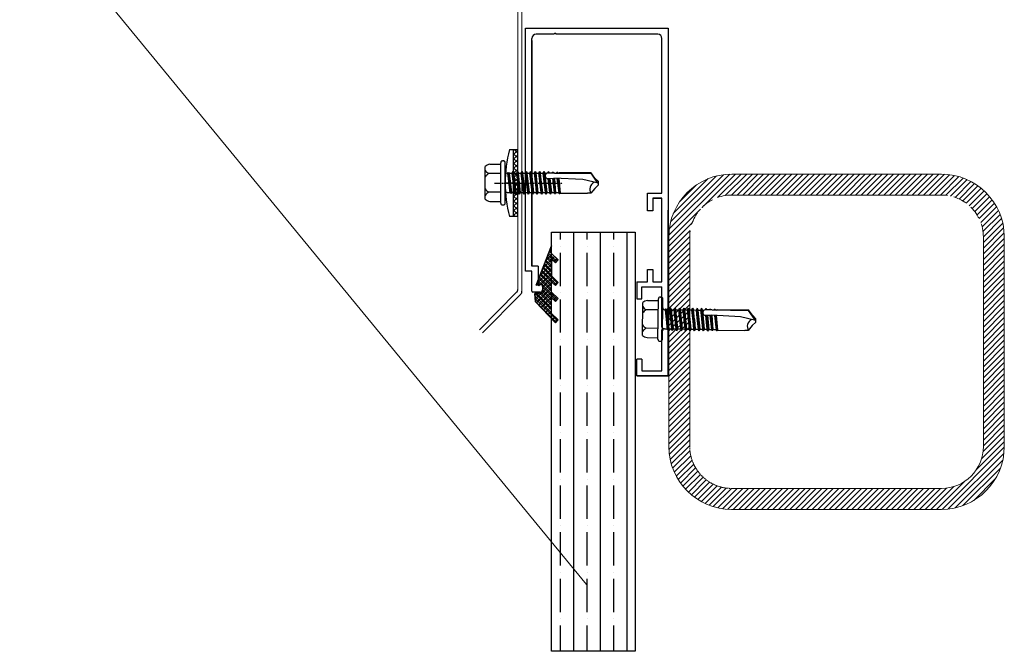
# Model space of a CAD drawing. Units: metres. Extents: x 96 to 17179, y -10400 to 2269.
# Drawn here: x 5069 to 5304, y -2214 to -2063 of the extents above; entities that cross this region are included whole.
import ezdxf

# ---------------------------------------------------------------- set-up
doc = ezdxf.new("R2010")
doc.units = ezdxf.units.M
for name, pattern in [('CENTER', [0.6, 0.375, -0.075, 0.075, -0.075]), ('CONTINUA', [0]), ('HIDDEN', [9.525, 6.35, -3.175])]:
    doc.linetypes.add(name, pattern=pattern)
for name, color, linetype in [('2', 2, 'Continuous'), ('MWE_Glass', 41, 'Continuous'), ('MWE_Steel', 10, 'Continuous')]:
    doc.layers.add(name, color=color, linetype=linetype)
doc.layers.add('Размеры', color=132, linetype='Continuous', lineweight=20)

msp = doc.modelspace()

# ---------------------------------------------------------------- linework, layer by layer
for p, q in [((5189.93916, -2123.30464), (5189.93916, -2065.30464)), ((5189.93916, -2065.30464), (5223.93916, -2065.30464)), ((5189.93916, -2123.30464), (5189.93916, -2065.30464)), ((5223.93916, -2065.30464), (5223.93916, -2148.30464)), ((5191.43916, -2122.10464), (5191.43916, -2067.80464)), ((5191.43916, -2068.30464), (5191.43916, -2102.10464)), ((5196.64548, -2066.80464), (5192.43916, -2066.80464)), ((5196.94548, -2066.50464), (5196.64548, -2066.80464)), ((5197.24548, -2066.80464), (5196.94548, -2066.50464)), ((5221.43916, -2066.80464), (5197.24548, -2066.80464)), ((5222.43916, -2104.70464), (5222.43916, -2067.80464)), ((5191.43916, -2103.30464), (5191.43916, -2122.10464)), ((5192.93916, -2122.10464), (5191.43916, -2122.10464)), ((5192.93916, -2122.10464), (5192.93916, -2126.53895)), ((5189.93916, -2123.30464), (5189.93916, -2122.80464)), ((5191.43916, -2123.30464), (5189.93916, -2123.30464)), ((5191.43916, -2123.30464), (5189.93916, -2123.30464)), ((5191.43916, -2128.10464), (5191.43916, -2123.30464)), ((5193.28058, -2126.68038), (5193.59774, -2126.36322)), ((5193.93916, -2126.50464), (5193.93916, -2127.80464)), ((5216.43916, -2125.90464), (5216.43916, -2129.90464)), ((5216.43916, -2125.90464), (5219.03916, -2125.90464)), ((5220.23916, -2125.90464), (5222.43916, -2125.90464)), ((5193.43916, -2128.30464), (5191.63916, -2128.30464)), ((5217.63916, -2129.90464), (5217.63916, -2127.10464)), ((5217.63916, -2127.10464), (5222.43916, -2127.10464)), ((5217.63916, -2127.18703), (5217.63916, -2127.18703)), ((5220.23916, -2127.10464), (5222.43916, -2127.10464)), ((5220.23916, -2127.10464), (5222.43916, -2127.10464)), ((5222.43916, -2134.50464), (5222.43916, -2127.10464)), ((5222.43916, -2136.72225), (5222.43916, -2127.10464)), ((5216.43916, -2129.90464), (5217.63916, -2129.90464)), ((5222.43916, -2136.72225), (5222.43916, -2135.02225)), ((5222.73916, -2137.02225), (5222.43916, -2136.72225)), ((5222.43916, -2137.32225), (5222.73916, -2137.02225)), ((5222.43916, -2147.02225), (5222.43916, -2137.32225)), ((5222.43916, -2147.10464), (5222.43916, -2137.32225)), ((5216.43916, -2148.30464), (5216.43916, -2144.30464)), ((5217.63916, -2144.30464), (5216.43916, -2144.30464)), ((5217.63916, -2144.30464), (5217.63916, -2147.10464)), ((5217.63916, -2147.10464), (5217.63916, -2147.10464)), ((5217.63916, -2147.10464), (5222.43916, -2147.10464)), ((5216.43916, -2148.30464), (5223.93916, -2148.30464)), ((5223.93916, -2148.30464), (5216.43916, -2148.30464))]:
    msp.add_line(p, q)
at = {"linetype": 'Continuous'}
msp.add_line((5186.08054, -2094.30693), (5188.08054, -2094.30693), dxfattribs=at)
at = {"color": 7, "ltscale": 0.001}
for p, q in [((5187.08054, -2110.30693), (5187.08054, -2094.30693)), ((5188.08054, -2094.47028), (5187.08054, -2095.47028)), ((5188.08054, -2096.30847), (5187.08054, -2095.30847)), ((5188.08054, -2095.59281), (5187.08054, -2096.59281)), ((5188.08054, -2097.431), (5187.08054, -2096.431)), ((5188.08054, -2095.18594), (5187.20154, -2094.30693)), ((5188.08054, -2110.30693), (5188.08054, -2094.30693)), ((5188.08054, -2096.71535), (5187.08054, -2097.71535)), ((5188.08054, -2098.55354), (5187.08054, -2097.55354)), ((5188.08054, -2097.83788), (5187.08054, -2098.83788)), ((5188.08054, -2099.67607), (5187.08054, -2098.67607)), ((5188.08054, -2098.96041), (5187.08054, -2099.96041)), ((5188.08054, -2100.7986), (5187.08054, -2099.7986)), ((5188.08054, -2100.08294), (5187.08054, -2101.08294)), ((5188.08054, -2101.92113), (5187.08054, -2100.92113)), ((5188.08054, -2102.30693), (5185.08054, -2102.30693)), ((5188.08054, -2101.20547), (5187.08054, -2102.20547)), ((5187.34381, -2102.30693), (5187.08054, -2102.04366)), ((5188.08054, -2102.32801), (5187.08054, -2103.32801)), ((5188.08054, -2104.1662), (5187.08054, -2103.1662)), ((5188.08054, -2103.45054), (5187.08054, -2104.45054)), ((5188.08054, -2103.04366), (5187.34381, -2102.30693)), ((5188.08054, -2105.28873), (5187.08054, -2104.28873)), ((5188.08054, -2104.57307), (5187.08054, -2105.57307)), ((5188.08054, -2106.41126), (5187.08054, -2105.41126)), ((5188.08054, -2105.6956), (5187.08054, -2106.6956)), ((5188.08054, -2107.53379), (5187.08054, -2106.53379)), ((5188.08054, -2106.81813), (5187.08054, -2107.81813)), ((5188.08054, -2108.65632), (5187.08054, -2107.65632)), ((5188.08054, -2107.94067), (5187.08054, -2108.94067)), ((5187.08054, -2110.30693), (5186.08054, -2110.30693)), ((5188.08054, -2109.77886), (5187.08054, -2108.77886)), ((5188.08054, -2109.0632), (5187.08054, -2110.0632)), ((5187.48609, -2110.30693), (5187.08054, -2109.90139)), ((5188.08054, -2110.30693), (5187.08054, -2110.30693)), ((5188.08054, -2110.18573), (5187.95934, -2110.30693)), ((5187.79275, -2128.3783), (5178.97675, -2137.32283)), ((5188.79275, -2128.78828), (5179.68895, -2138.0248))]:
    msp.add_line(p, q, dxfattribs=at)
at = {"color": 7, "linetype": 'CENTER', "ltscale": 0.001}
msp.add_line((5182.51238, -2102.30693), (5198.72451, -2102.30693), dxfattribs=at)
at = {"color": 7}
for p, q in [((5219.03916, -2108.90464), (5219.03916, -2104.70464)), ((5219.03916, -2104.70464), (5222.43916, -2104.70464)), ((5222.43916, -2105.90464), (5220.23916, -2105.90464)), ((5220.23916, -2105.90464), (5220.23916, -2108.90464)), ((5220.23916, -2105.90464), (5222.43916, -2105.90464)), ((5222.43916, -2125.90464), (5222.43916, -2105.90464)), ((5220.23916, -2108.90464), (5219.03916, -2108.90464)), ((5192.44543, -2126.64155), (5196.10515, -2117.26838)), ((5196.10515, -2117.26838), (5192.44543, -2126.64155)), ((5192.44543, -2126.64155), (5196.10515, -2117.26838)), ((5196.10515, -2117.26838), (5192.44543, -2126.64155)), ((5196.1065, -2117.28312), (5192.44543, -2126.64155)), ((5196.1065, -2117.28312), (5192.44543, -2126.64155)), ((5196.1065, -2117.52121), (5196.03955, -2117.45426)), ((5196.1065, -2119.08503), (5196.1065, -2117.28312)), ((5196.1065, -2119.08503), (5196.1065, -2117.28312)), ((5194.71234, -2120.84689), (5196.29355, -2119.26567)), ((5194.74646, -2120.75965), (5196.26653, -2119.23958)), ((5196.10798, -2120.89028), (5195.09259, -2119.87489)), ((5197.13691, -2121.25972), (5195.27804, -2119.40084)), ((5197.3644, -2121.02417), (5195.40824, -2119.06801)), ((5195.43367, -2119.00302), (5196.1065, -2118.33019)), ((5195.4678, -2118.91578), (5196.1065, -2118.27708)), ((5197.6884, -2120.68868), (5195.59369, -2118.59397)), ((5196.1065, -2118.64374), (5195.7239, -2118.26113)), ((5196.1065, -2117.98424), (5195.90935, -2117.78709)), ((5196.1065, -2119.08503), (5197.72633, -2120.6494)), ((5197.72633, -2120.6494), (5196.1065, -2119.08503)), ((5196.1065, -2119.08503), (5197.72633, -2120.6494)), ((5197.72633, -2120.6494), (5196.1065, -2119.08503)), ((5196.13036, -2120.49828), (5196.83757, -2119.79107)), ((5196.15738, -2120.52438), (5196.86459, -2119.81716)), ((5193.26967, -2124.53461), (5196.10885, -2121.69543)), ((5193.3038, -2124.44737), (5196.1088, -2121.64238)), ((5193.991, -2122.69075), (5196.10764, -2120.57411)), ((5194.02513, -2122.60351), (5196.10759, -2120.52106)), ((5196.11162, -2124.26152), (5194.14562, -2122.29552)), ((5196.11091, -2123.60131), (5194.33107, -2121.82147)), ((5196.11041, -2123.13777), (5194.46128, -2121.48864)), ((5196.1097, -2122.47757), (5194.64673, -2121.0146)), ((5196.1092, -2122.01403), (5194.77693, -2120.68176)), ((5196.10848, -2121.35382), (5194.96238, -2120.20772)), ((5197.03165, -2121.36871), (5196.10754, -2120.47625)), ((5196.10754, -2120.47625), (5196.11185, -2124.47624)), ((5197.03165, -2121.36871), (5196.10754, -2120.47625)), ((5196.10754, -2120.47625), (5196.11185, -2124.47624)), ((5196.11185, -2124.47624), (5196.11185, -2120.48042)), ((5196.11185, -2120.48042), (5197.03165, -2121.36871)), ((5196.11185, -2124.47624), (5196.11185, -2120.48042)), ((5196.11185, -2120.48042), (5197.03165, -2121.36871)), ((5196.7014, -2121.04977), (5197.40861, -2120.34256)), ((5196.72842, -2121.07587), (5197.43563, -2120.36865)), ((5197.72633, -2120.6494), (5197.03165, -2121.36871)), ((5197.03165, -2121.36871), (5197.72633, -2120.6494)), ((5197.72633, -2120.6494), (5197.03165, -2121.36871)), ((5197.03165, -2121.36871), (5197.72633, -2120.6494)), ((5192.54834, -2126.37848), (5196.11006, -2122.81676)), ((5192.58247, -2126.29123), (5196.11001, -2122.7637)), ((5196.11337, -2126.97137), (5193.38411, -2124.2421)), ((5193.44644, -2126.5498), (5196.11122, -2123.88502)), ((5193.50491, -2126.54444), (5196.11127, -2123.93808)), ((5196.11337, -2126.50833), (5193.51431, -2123.90927)), ((5196.67078, -2126.40624), (5193.69976, -2123.43523)), ((5197.25832, -2126.53075), (5193.82997, -2123.10239)), ((5197.58233, -2126.19526), (5194.01542, -2122.62835)), ((5196.11185, -2124.47624), (5197.73168, -2126.04061)), ((5197.73168, -2126.04061), (5196.11185, -2124.47624)), ((5196.11185, -2124.47624), (5197.73168, -2126.04061)), ((5197.73168, -2126.04061), (5196.11185, -2124.47624)), ((5219.03916, -2125.90464), (5219.03916, -2122.90464)), ((5219.03916, -2122.90464), (5220.23916, -2122.90464)), ((5220.23916, -2122.90464), (5220.23916, -2125.90464)), ((5193.93916, -2126.50464), (5192.44543, -2126.64155)), ((5192.44543, -2126.64155), (5193.93916, -2126.50464)), ((5193.93916, -2126.50464), (5192.44543, -2126.64155)), ((5192.44543, -2126.64155), (5193.93916, -2126.50464)), ((5192.84259, -2126.60515), (5192.56735, -2126.3299)), ((5193.44671, -2126.54978), (5192.75279, -2125.85586)), ((5193.87087, -2126.5109), (5192.883, -2125.52303)), ((5196.11337, -2128.0939), (5193.06845, -2125.04898)), ((5196.11337, -2127.63086), (5193.19866, -2124.71615)), ((5194.12172, -2128.49629), (5193.93916, -2126.50464)), ((5193.93916, -2126.50464), (5194.12172, -2128.49629)), ((5194.12172, -2128.49629), (5193.93916, -2126.50464)), ((5193.93916, -2126.50464), (5194.12172, -2128.49629)), ((5197.48995, -2130.12998), (5193.94669, -2126.58671)), ((5193.99584, -2127.12293), (5196.38181, -2124.73696)), ((5194.0003, -2127.17159), (5196.40883, -2124.76305)), ((5194.09009, -2128.15122), (5196.11337, -2126.12793)), ((5194.09455, -2128.19987), (5196.11337, -2126.18105)), ((5197.037, -2126.75993), (5196.11289, -2125.86746)), ((5197.037, -2126.75993), (5196.11289, -2125.86746)), ((5196.11337, -2128.31374), (5196.11337, -2125.86792)), ((5196.11337, -2125.86792), (5197.037, -2126.75993)), ((5196.11337, -2128.31374), (5196.11337, -2125.86792)), ((5196.11337, -2125.86792), (5197.037, -2126.75993)), ((5196.24564, -2125.99566), (5196.95285, -2125.28845)), ((5196.27266, -2126.02176), (5196.97987, -2125.31454)), ((5196.81668, -2126.54715), (5197.5239, -2125.83994)), ((5196.8437, -2126.57325), (5197.55091, -2125.86603)), ((5197.73168, -2126.04061), (5197.037, -2126.75993)), ((5197.037, -2126.75993), (5197.73168, -2126.04061)), ((5197.73168, -2126.04061), (5197.037, -2126.75993)), ((5197.037, -2126.75993), (5197.73168, -2126.04061)), ((5220.23916, -2125.90464), (5222.43916, -2125.90464)), ((5192.13007, -2128.67884), (5194.12172, -2128.49629)), ((5194.12172, -2128.49629), (5192.13007, -2128.67884)), ((5192.13007, -2128.67884), (5194.12172, -2128.49629)), ((5194.12172, -2128.49629), (5192.13007, -2128.67884)), ((5192.31262, -2130.67049), (5192.13007, -2128.67884)), ((5192.13007, -2128.67884), (5192.31262, -2130.67049)), ((5192.31262, -2130.67049), (5192.13007, -2128.67884)), ((5192.13007, -2128.67884), (5192.31262, -2130.67049)), ((5192.15608, -2128.96269), (5192.47119, -2128.64758)), ((5192.16054, -2129.01134), (5192.52967, -2128.64222)), ((5196.11716, -2133.24731), (5192.18873, -2129.31888)), ((5196.11716, -2132.58781), (5192.20163, -2128.67228)), ((5192.25033, -2129.99097), (5193.707, -2128.5343)), ((5192.25479, -2130.03962), (5193.76547, -2128.52894)), ((5192.49734, -2130.8665), (5196.11337, -2127.25047)), ((5192.5231, -2130.89384), (5196.11337, -2127.30358)), ((5196.11716, -2132.12478), (5192.62579, -2128.63341)), ((5193.04196, -2131.4444), (5196.14351, -2128.34285)), ((5193.06773, -2131.47175), (5196.17053, -2128.36895)), ((5196.11716, -2131.46528), (5193.22991, -2128.57803)), ((5193.58659, -2132.02231), (5196.71456, -2128.89434)), ((5193.61236, -2132.04965), (5196.74158, -2128.92044)), ((5196.11716, -2131.00224), (5193.65407, -2128.53915)), ((5197.26246, -2130.36553), (5193.99341, -2127.09647)), ((5196.11716, -2129.87971), (5194.05996, -2127.82252)), ((5196.11716, -2130.34275), (5194.10668, -2128.33228)), ((5196.11337, -2128.31374), (5197.7332, -2129.87811)), ((5197.7332, -2129.87811), (5196.11337, -2128.31374)), ((5196.11337, -2128.31374), (5197.7332, -2129.87811)), ((5197.7332, -2129.87811), (5196.11337, -2128.31374)), ((5197.55997, -2135.15316), (5192.23546, -2129.82865)), ((5197.23596, -2135.48865), (5192.302, -2130.55469)), ((5192.31262, -2130.67049), (5197.0423, -2135.68918)), ((5192.31262, -2130.67049), (5197.0423, -2135.68918)), ((5194.13122, -2132.60021), (5196.11716, -2130.61427)), ((5194.15698, -2132.62756), (5196.11716, -2130.66739)), ((5197.03851, -2130.59742), (5196.1144, -2129.70495)), ((5197.03851, -2130.59742), (5196.1144, -2129.70495)), ((5196.11716, -2133.4055), (5196.11716, -2129.70761)), ((5196.11716, -2129.70761), (5197.03851, -2130.59742)), ((5196.11716, -2133.4055), (5196.11716, -2129.70761)), ((5196.11716, -2129.70761), (5197.03851, -2130.59742)), ((5196.57838, -2130.15305), (5197.2856, -2129.44583)), ((5196.6054, -2130.17914), (5197.31262, -2129.47193)), ((5197.7332, -2129.87811), (5197.03851, -2130.59742)), ((5197.03851, -2130.59742), (5197.7332, -2129.87811)), ((5197.7332, -2129.87811), (5197.03851, -2130.59742)), ((5197.03851, -2130.59742), (5197.7332, -2129.87811)), ((5194.67584, -2133.17812), (5196.11716, -2131.73681)), ((5194.70161, -2133.20546), (5196.11716, -2131.78992)), ((5195.22047, -2133.75603), (5196.11716, -2132.85934)), ((5195.24624, -2133.78337), (5196.11716, -2132.91245)), ((5195.7651, -2134.33393), (5196.41036, -2133.68866)), ((5195.79086, -2134.36127), (5196.43738, -2133.71476)), ((5196.11716, -2133.4055), (5197.73698, -2134.96986)), ((5197.73698, -2134.96986), (5196.11716, -2133.4055)), ((5196.11716, -2133.4055), (5197.73698, -2134.96986)), ((5197.73698, -2134.96986), (5196.11716, -2133.4055)), ((5196.30972, -2134.91184), (5196.9814, -2134.24015)), ((5196.33549, -2134.93918), (5197.00842, -2134.26625)), ((5196.85435, -2135.48974), (5197.55245, -2134.79164)), ((5196.88012, -2135.51709), (5197.57947, -2134.81774)), ((5197.73698, -2134.96986), (5197.0423, -2135.68918)), ((5197.0423, -2135.68918), (5197.73698, -2134.96986)), ((5197.73698, -2134.96986), (5197.0423, -2135.68918)), ((5197.0423, -2135.68918), (5197.73698, -2134.96986))]:
    msp.add_line(p, q, dxfattribs=at)
for centre, radius, start, end in [((5192.43916, -2067.80464), 1, 90, 180), ((5221.43916, -2067.80464), 1, 0, 90), ((5193.13916, -2126.53895), 0.2, 180, 315), ((5193.73916, -2126.50464), 0.2, 360, 135), ((5191.63916, -2128.10464), 0.2, 180, 270), ((5193.43916, -2127.80464), 0.5, 270, 0)]:
    msp.add_arc(centre, radius, start, end)
at = {"color": 7, "ltscale": 0.001}
for centre, radius, start, end in [((5217.58054, -2102.30693), 32.5, 165.7499673, 194.2500327), ((5187.08054, -2127.67633), 1, 315.4146394, 0)]:
    msp.add_arc(centre, radius, start, end, dxfattribs=at)
at = {"color": 7}
msp.add_arc((5188.08054, -2128.08631), 1, 315.4146394, 0, dxfattribs=at)
at = {"layer": '2', "color": 7, "linetype": 'Continuous'}
msp.add_line((5223.93916, -2148.30464), (5223.93916, -2108.80464), dxfattribs=at)
at = {"layer": 'MWE_Glass', "color": 7}
for p, q in [((5196.08054, -2114.05541), (5216.08054, -2114.05541)), ((5196.08054, -2214.05541), (5196.08054, -2114.05541)), ((5198.25555, -2115.78041), (5198.25555, -2114.05541)), ((5201.43054, -2214.05541), (5201.43054, -2114.05541)), ((5204.60555, -2115.78041), (5204.60555, -2114.05541)), ((5207.78054, -2214.05541), (5207.78054, -2114.05541)), ((5210.95555, -2115.78041), (5210.95555, -2114.05541)), ((5214.13054, -2214.05541), (5214.13054, -2114.05541)), ((5216.08054, -2114.05541), (5216.08054, -2214.05541)), ((5198.25555, -2117.36791), (5198.25555, -2117.36791)), ((5204.60555, -2117.36791), (5204.60555, -2117.36791)), ((5210.95555, -2117.36791), (5210.95555, -2117.36791)), ((5198.25555, -2126.89291), (5198.25555, -2118.95541)), ((5204.60555, -2126.89291), (5204.60555, -2118.95541)), ((5210.95555, -2126.89291), (5210.95555, -2118.95541)), ((5198.25555, -2128.48041), (5198.25555, -2128.48041)), ((5204.60555, -2128.48041), (5204.60555, -2128.48041)), ((5210.95555, -2128.48041), (5210.95555, -2128.48041)), ((5198.25555, -2138.00541), (5198.25555, -2130.06791)), ((5204.60555, -2138.00541), (5204.60555, -2130.06791)), ((5210.95555, -2138.00541), (5210.95555, -2130.06791)), ((5198.25555, -2139.59291), (5198.25555, -2139.59291)), ((5204.60555, -2139.59291), (5204.60555, -2139.59291)), ((5210.95555, -2139.59291), (5210.95555, -2139.59291)), ((5198.25555, -2149.11791), (5198.25555, -2141.18041)), ((5204.60555, -2149.11791), (5204.60555, -2141.18041)), ((5210.95555, -2149.11791), (5210.95555, -2141.18041)), ((5198.25555, -2150.70541), (5198.25555, -2150.70541)), ((5198.25555, -2160.23041), (5198.25555, -2152.29291)), ((5204.60555, -2150.70541), (5204.60555, -2150.70541)), ((5204.60555, -2160.23041), (5204.60555, -2152.29291)), ((5210.95555, -2150.70541), (5210.95555, -2150.70541)), ((5210.95555, -2160.23041), (5210.95555, -2152.29291)), ((5198.25555, -2161.81791), (5198.25555, -2161.81791)), ((5204.60555, -2161.81791), (5204.60555, -2161.81791)), ((5210.95555, -2161.81791), (5210.95555, -2161.81791)), ((5198.25555, -2171.34291), (5198.25555, -2163.40541)), ((5204.60555, -2171.34291), (5204.60555, -2163.40541)), ((5210.95555, -2171.34291), (5210.95555, -2163.40541)), ((5198.25555, -2172.93041), (5198.25555, -2172.93041)), ((5204.60555, -2172.93041), (5204.60555, -2172.93041)), ((5210.95555, -2172.93041), (5210.95555, -2172.93041)), ((5198.25555, -2182.45541), (5198.25555, -2174.51791)), ((5204.60555, -2182.45541), (5204.60555, -2174.51791)), ((5210.95555, -2182.45541), (5210.95555, -2174.51791)), ((5198.25555, -2184.04291), (5198.25555, -2184.04291)), ((5198.25555, -2193.56791), (5198.25555, -2185.63041)), ((5204.60555, -2184.04291), (5204.60555, -2184.04291)), ((5204.60555, -2193.56791), (5204.60555, -2185.63041)), ((5210.95555, -2184.04291), (5210.95555, -2184.04291)), ((5210.95555, -2193.56791), (5210.95555, -2185.63041)), ((5198.25555, -2195.15541), (5198.25555, -2195.15541)), ((5198.25555, -2204.68041), (5198.25555, -2196.74291)), ((5204.60555, -2195.15541), (5204.60555, -2195.15541)), ((5204.60555, -2204.68041), (5204.60555, -2196.74291)), ((5210.95555, -2195.15541), (5210.95555, -2195.15541)), ((5210.95555, -2204.68041), (5210.95555, -2196.74291)), ((5198.25555, -2206.26791), (5198.25555, -2206.26791)), ((5204.60555, -2206.26791), (5204.60555, -2206.26791)), ((5210.95555, -2206.26791), (5210.95555, -2206.26791)), ((5198.25555, -2214.05541), (5198.25555, -2207.85541)), ((5204.60555, -2214.05541), (5204.60555, -2207.85541)), ((5210.95555, -2214.05541), (5210.95555, -2207.85541)), ((5216.08054, -2214.05541), (5196.08054, -2214.05541))]:
    msp.add_line(p, q, dxfattribs=at)
at = {"layer": 'MWE_Steel', "color": 7}
for p, q in [((5180.28006, -2106.16183), (5180.28006, -2098.34916)), ((5181.40326, -2097.82331), (5184.01377, -2097.82331)), ((5184.01377, -2107.06867), (5184.01377, -2097.44232)), ((5184.47096, -2096.98513), (5184.62336, -2096.98513)), ((5185.08054, -2107.06867), (5185.08054, -2097.44232)), ((5184.01377, -2100.05909), (5181.15154, -2100.05909)), ((5185.48693, -2099.97981), (5185.62408, -2099.97981)), ((5185.72244, -2099.80944), (5185.62408, -2099.97981)), ((5185.62408, -2099.97981), (5186.15215, -2104.53871)), ((5185.72244, -2099.80944), (5185.91143, -2099.94923)), ((5186.27076, -2104.74415), (5185.72244, -2099.80944)), ((5185.91143, -2099.94923), (5186.00654, -2099.80645)), ((5186.00654, -2099.80645), (5186.10662, -2099.97981)), ((5186.48957, -2104.79007), (5186.00654, -2099.80645)), ((5186.10662, -2099.97981), (5186.68022, -2099.97981)), ((5186.6347, -2104.53871), (5186.10662, -2099.97981)), ((5186.9215, -2099.56191), (5186.68022, -2099.97981)), ((5186.68022, -2099.97981), (5187.20829, -2104.53871)), ((5186.9215, -2099.56191), (5187.44957, -2104.95661)), ((5186.9215, -2099.56191), (5187.16277, -2099.97981)), ((5187.16277, -2099.97981), (5187.73637, -2099.97981)), ((5187.69084, -2104.53871), (5187.16277, -2099.97981)), ((5187.97764, -2099.56191), (5187.73637, -2099.97981)), ((5187.73637, -2099.97981), (5188.26444, -2104.53871)), ((5187.97764, -2099.56191), (5188.50571, -2104.95661)), ((5187.97764, -2099.56191), (5188.21892, -2099.97981)), ((5188.74699, -2104.53871), (5188.21892, -2099.97981)), ((5188.21892, -2099.97981), (5188.79251, -2099.97981)), ((5189.03379, -2099.56191), (5188.79251, -2099.97981)), ((5188.79251, -2099.97981), (5189.32058, -2104.53871)), ((5189.03379, -2099.56191), (5189.56186, -2104.95661)), ((5189.03379, -2099.56191), (5189.27506, -2099.97981)), ((5189.27506, -2099.97981), (5189.84866, -2099.97981)), ((5189.80313, -2104.53871), (5189.27506, -2099.97981)), ((5190.08993, -2099.56191), (5189.84866, -2099.97981)), ((5189.84866, -2099.97981), (5190.37673, -2104.53871)), ((5190.08993, -2099.56191), (5190.618, -2104.95661)), ((5190.08993, -2099.56191), (5190.33121, -2099.97981)), ((5190.33121, -2099.97981), (5190.9048, -2099.97981)), ((5190.85928, -2104.53871), (5190.33121, -2099.97981)), ((5191.14608, -2099.56191), (5190.9048, -2099.97981)), ((5190.9048, -2099.97981), (5191.43288, -2104.53871)), ((5191.14608, -2099.56191), (5191.67415, -2104.95661)), ((5191.14608, -2099.56191), (5191.38735, -2099.97981)), ((5191.38735, -2099.97981), (5191.96095, -2099.97981)), ((5191.91542, -2104.53871), (5191.38735, -2099.97981)), ((5192.20222, -2099.56191), (5191.96095, -2099.97981)), ((5191.96095, -2099.97981), (5192.26656, -2102.6182)), ((5192.20222, -2099.56191), (5192.48392, -2102.43966)), ((5192.20222, -2099.56191), (5192.4435, -2099.97981)), ((5192.70871, -2102.26942), (5192.4435, -2099.97981)), ((5192.4435, -2099.97981), (5193.01709, -2099.97981)), ((5193.25837, -2099.56191), (5193.01709, -2099.97981)), ((5193.01709, -2099.97981), (5193.23605, -2101.87006)), ((5193.25837, -2099.56191), (5193.46787, -2101.70214)), ((5193.25837, -2099.56191), (5193.49964, -2099.97981)), ((5193.68334, -2101.56568), (5193.49964, -2099.97981)), ((5193.49964, -2099.97981), (5194.07324, -2099.97981)), ((5194.31451, -2099.56191), (5194.07324, -2099.97981)), ((5194.07324, -2099.97981), (5194.22555, -2101.2947)), ((5194.31451, -2099.56191), (5194.55579, -2099.97981)), ((5194.84259, -2104.95661), (5194.31451, -2099.56191)), ((5194.55579, -2099.97981), (5194.98387, -2099.97981)), ((5194.68549, -2101.0995), (5194.55579, -2099.97981)), ((5195.08386, -2104.53871), (5194.68554, -2101.08322)), ((5195.37066, -2099.56191), (5195.16244, -2099.92256)), ((5196.82458, -2099.91797), (5195.1952, -2099.91797)), ((5195.30379, -2099.91797), (5195.30358, -2099.9186)), ((5195.37066, -2099.56191), (5195.57623, -2099.91797)), ((5195.40789, -2099.91797), (5195.37066, -2099.56191)), ((5195.40789, -2099.91797), (5195.37066, -2099.56191)), ((5195.40383, -2099.91797), (5195.37066, -2099.56191)), ((5196.32669, -2099.73531), (5196.22123, -2099.91797)), ((5196.32669, -2099.73531), (5196.52692, -2099.73531)), ((5196.3458, -2099.91797), (5196.32669, -2099.73531)), ((5196.52692, -2099.73531), (5196.63238, -2099.91797)), ((5196.52692, -2099.73531), (5196.54603, -2099.91797)), ((5196.82458, -2099.91797), (5205.53829, -2099.96838)), ((5197.35486, -2099.78377), (5197.27587, -2099.92058)), ((5197.61104, -2099.78377), (5197.35486, -2099.78377)), ((5197.36923, -2099.92112), (5197.35486, -2099.78377)), ((5197.61104, -2099.78377), (5197.62556, -2099.9226)), ((5197.61104, -2099.78377), (5197.69142, -2099.92299)), ((5197.8199, -2099.92373), (5198.0591, -2099.78352)), ((5198.0591, -2099.78352), (5205.5287, -2099.78352)), ((5206.45069, -2101.10026), (5205.5287, -2099.78352)), ((5207.1793, -2102.30177), (5205.53829, -2099.96838)), ((5207.3174, -2101.96697), (5206.45069, -2101.10026)), ((5192.26394, -2102.57073), (5192.48902, -2104.53871)), ((5192.48248, -2102.41003), (5192.7303, -2104.95661)), ((5192.97157, -2104.53871), (5192.70993, -2102.22701)), ((5193.23176, -2101.83419), (5193.54517, -2104.53871)), ((5193.46814, -2101.65563), (5193.78644, -2104.95661)), ((5194.02772, -2104.53871), (5193.68222, -2101.51279)), ((5194.22598, -2101.2694), (5194.60131, -2104.53871)), ((5195.07146, -2101.17645), (5196.70215, -2101.17432)), ((5195.27443, -2101.17619), (5195.65746, -2104.53871)), ((5195.86827, -2104.90385), (5195.521, -2101.17586)), ((5195.92919, -2104.90385), (5195.53941, -2101.17584)), ((5195.92919, -2104.90385), (5195.53941, -2101.17584)), ((5195.74795, -2101.17557), (5196.12304, -2104.5681)), ((5196.33022, -2101.17481), (5196.78341, -2104.65962)), ((5196.47726, -2101.17461), (5196.84259, -2104.66678)), ((5196.67746, -2101.17435), (5197.04524, -2104.68999)), ((5203.61721, -2101.4794), (5196.70215, -2101.17432)), ((5196.79614, -2101.17847), (5197.10507, -2104.69647)), ((5197.38855, -2101.2046), (5197.83956, -2104.65962)), ((5197.50692, -2101.20982), (5197.89873, -2104.66678)), ((5197.75951, -2101.22097), (5198.10138, -2104.68999)), ((5197.85978, -2101.22539), (5198.16122, -2104.69647)), ((5207.3174, -2102.33365), (5203.61721, -2101.4794)), ((5207.3174, -2102.70034), (5206.45069, -2103.56704)), ((5207.3174, -2102.70034), (5207.3174, -2101.96697)), ((5184.01377, -2104.46524), (5181.15154, -2104.46524)), ((5185.53773, -2104.53871), (5186.15215, -2104.53871)), ((5186.27076, -2104.74415), (5186.15215, -2104.53871)), ((5186.27076, -2104.74415), (5186.36045, -2104.65439)), ((5186.36045, -2104.65439), (5186.48957, -2104.79007)), ((5186.48957, -2104.79007), (5186.6347, -2104.53871)), ((5186.6347, -2104.53871), (5187.20829, -2104.53871)), ((5187.44957, -2104.95661), (5187.20829, -2104.53871)), ((5187.44957, -2104.95661), (5187.69084, -2104.53871)), ((5187.69084, -2104.53871), (5188.26444, -2104.53871)), ((5188.50571, -2104.95661), (5188.26444, -2104.53871)), ((5188.50571, -2104.95661), (5188.74699, -2104.53871)), ((5188.74699, -2104.53871), (5189.32058, -2104.53871)), ((5189.56186, -2104.95661), (5189.32058, -2104.53871)), ((5189.56186, -2104.95661), (5189.80313, -2104.53871)), ((5189.80313, -2104.53871), (5190.37673, -2104.53871)), ((5190.618, -2104.95661), (5190.37673, -2104.53871)), ((5190.618, -2104.95661), (5190.85928, -2104.53871)), ((5190.85928, -2104.53871), (5191.43288, -2104.53871)), ((5191.67415, -2104.95661), (5191.43288, -2104.53871)), ((5191.67415, -2104.95661), (5191.91542, -2104.53871)), ((5191.91542, -2104.53871), (5192.48902, -2104.53871)), ((5192.7303, -2104.95661), (5192.48902, -2104.53871)), ((5192.7303, -2104.95661), (5192.97157, -2104.53871)), ((5192.97157, -2104.53871), (5193.54517, -2104.53871)), ((5193.78644, -2104.95661), (5193.54517, -2104.53871)), ((5193.78644, -2104.95661), (5194.02772, -2104.53871)), ((5194.02772, -2104.53871), (5194.60131, -2104.53871)), ((5194.84259, -2104.95661), (5194.60131, -2104.53871)), ((5194.84259, -2104.95661), (5195.08386, -2104.53871)), ((5195.08386, -2104.53871), (5195.65746, -2104.53871)), ((5195.86827, -2104.90385), (5195.65746, -2104.53871)), ((5195.86827, -2104.90385), (5195.92919, -2104.90385)), ((5195.92919, -2104.90385), (5196.12304, -2104.5681)), ((5196.12304, -2104.5681), (5196.77151, -2104.5681)), ((5196.85477, -2104.78321), (5196.78341, -2104.65962)), ((5196.85477, -2104.78321), (5196.84259, -2104.66678)), ((5196.85477, -2104.78321), (5197.05499, -2104.78321)), ((5197.04524, -2104.68999), (5197.05499, -2104.78321)), ((5197.05499, -2104.78321), (5197.10507, -2104.69647)), ((5197.0938, -2104.5681), (5197.82761, -2104.5681)), ((5197.91091, -2104.78321), (5197.83956, -2104.65962)), ((5197.88307, -2104.735), (5197.90587, -2104.735)), ((5197.91091, -2104.78321), (5197.89873, -2104.66678)), ((5197.91091, -2104.78321), (5198.11113, -2104.78321)), ((5198.10138, -2104.68999), (5198.11113, -2104.78321)), ((5198.10609, -2104.735), (5204.73693, -2104.735)), ((5198.11113, -2104.78321), (5198.16122, -2104.69647)), ((5205.5287, -2104.73402), (5204.73693, -2104.735)), ((5206.45069, -2103.56704), (5205.5287, -2104.73402)), ((5205.5287, -2104.65963), (5205.5287, -2104.66061)), ((5181.40326, -2106.68768), (5184.01377, -2106.68768)), ((5184.47096, -2107.52586), (5184.62336, -2107.52586)), ((5217.77954, -2138.64732), (5217.86332, -2130.83511)), ((5218.9921, -2130.32133), (5221.60246, -2130.34932)), ((5221.50331, -2139.59416), (5221.60654, -2129.96836)), ((5222.06861, -2129.5161), (5222.22099, -2129.51773)), ((5222.57002, -2139.6056), (5222.67325, -2129.9798)), ((5221.57848, -2132.58498), (5218.71641, -2132.55428)), ((5223.05241, -2132.5215), (5223.18954, -2132.52297)), ((5223.28973, -2132.35366), (5223.18954, -2132.52297)), ((5223.18954, -2132.52297), (5223.66869, -2137.08728)), ((5223.28973, -2132.35366), (5223.4772, -2132.49547)), ((5223.78509, -2137.29398), (5223.28973, -2132.35366)), ((5223.4772, -2132.49547), (5223.57384, -2132.35373)), ((5223.57384, -2132.35373), (5223.67206, -2132.52815)), ((5224.0034, -2137.34224), (5223.57384, -2132.35373)), ((5223.67206, -2132.52815), (5224.24563, -2132.5343)), ((5224.15121, -2137.09245), (5223.67206, -2132.52815)), ((5224.49137, -2132.11901), (5224.24563, -2132.5343)), ((5224.24563, -2132.5343), (5224.72478, -2137.0986)), ((5224.49137, -2132.11901), (5224.96156, -2137.51907)), ((5224.49137, -2132.11901), (5224.72815, -2132.53948)), ((5224.72815, -2132.53948), (5225.30171, -2132.54563)), ((5225.2073, -2137.10378), (5224.72815, -2132.53948)), ((5225.54745, -2132.13034), (5225.30171, -2132.54563)), ((5225.30171, -2132.54563), (5225.78086, -2137.10993)), ((5225.54745, -2132.13034), (5226.01764, -2137.53039)), ((5225.54745, -2132.13034), (5225.78423, -2132.5508)), ((5226.26338, -2137.1151), (5225.78423, -2132.5508)), ((5225.78423, -2132.5508), (5226.35779, -2132.55695)), ((5226.60354, -2132.14167), (5226.35779, -2132.55695)), ((5226.35779, -2132.55695), (5226.83695, -2137.12126)), ((5226.60354, -2132.14167), (5227.07372, -2137.54172)), ((5226.60354, -2132.14167), (5226.84032, -2132.56213)), ((5226.84032, -2132.56213), (5227.41388, -2132.56828)), ((5227.31947, -2137.12643), (5226.84032, -2132.56213)), ((5227.65962, -2132.15299), (5227.41388, -2132.56828)), ((5227.41388, -2132.56828), (5227.89303, -2137.13258)), ((5227.65962, -2132.15299), (5228.12981, -2137.55305)), ((5227.65962, -2132.15299), (5227.8964, -2132.57346)), ((5227.8964, -2132.57346), (5228.46996, -2132.57961)), ((5228.37555, -2137.13776), (5227.8964, -2132.57346)), ((5228.71571, -2132.16432), (5228.46996, -2132.57961)), ((5228.46996, -2132.57961), (5228.94912, -2137.14391)), ((5228.71571, -2132.16432), (5229.18589, -2137.56437)), ((5228.71571, -2132.16432), (5228.95249, -2132.58478)), ((5228.95249, -2132.58478), (5229.52605, -2132.59093)), ((5229.43164, -2137.14908), (5228.95249, -2132.58478)), ((5229.77179, -2132.17565), (5229.52605, -2132.59093)), ((5229.52605, -2132.59093), (5229.80335, -2135.23245)), ((5229.77179, -2132.17565), (5230.02261, -2135.05625)), ((5229.77179, -2132.17565), (5230.00857, -2132.59611)), ((5230.24921, -2134.88843), (5230.00857, -2132.59611)), ((5230.00857, -2132.59611), (5230.58213, -2132.60226)), ((5230.82788, -2132.18697), (5230.58213, -2132.60226)), ((5230.58213, -2132.60226), (5230.7808, -2134.49474)), ((5230.82788, -2132.18697), (5231.01441, -2134.32932)), ((5230.82788, -2132.18697), (5231.06465, -2132.60743)), ((5231.23133, -2134.19518), (5231.06465, -2132.60743)), ((5231.06465, -2132.60743), (5231.63822, -2132.61359)), ((5231.88396, -2132.1983), (5231.63822, -2132.61359)), ((5231.63822, -2132.61359), (5231.77642, -2133.93003)), ((5231.77712, -2133.90474), (5232.11737, -2137.17789)), ((5231.88396, -2132.1983), (5232.12074, -2132.61876)), ((5232.35415, -2137.59835), (5231.88396, -2132.1983)), ((5232.12074, -2132.61876), (5232.5488, -2132.62335)), ((5232.23842, -2133.73978), (5232.12074, -2132.61876)), ((5232.59989, -2137.18306), (5232.23865, -2133.7235)), ((5232.62355, -2133.82086), (5234.25417, -2133.83622)), ((5232.94005, -2132.20962), (5232.72797, -2132.56802)), ((5234.39006, -2132.58126), (5232.76078, -2132.56378)), ((5232.82651, -2133.82278), (5233.17346, -2137.18921)), ((5232.86936, -2132.56495), (5232.86915, -2132.56557)), ((5232.94005, -2132.20962), (5233.14179, -2132.56787)), ((5232.97345, -2132.56606), (5232.94005, -2132.20962)), ((5232.97345, -2132.56606), (5232.94005, -2132.20962)), ((5232.96939, -2132.56602), (5232.94005, -2132.20962)), ((5233.38034, -2137.55659), (5233.07307, -2133.8251)), ((5233.44126, -2137.55725), (5233.09147, -2133.82527)), ((5233.44126, -2137.55725), (5233.09147, -2133.82527)), ((5233.30001, -2133.82723), (5233.63869, -2137.22359)), ((5233.89417, -2132.39327), (5233.78675, -2132.57479)), ((5233.88225, -2133.83272), (5234.29805, -2137.32219)), ((5233.89417, -2132.39327), (5234.09438, -2132.39541)), ((5233.91131, -2132.57612), (5233.89417, -2132.39327)), ((5234.02929, -2133.8341), (5234.35714, -2137.32998)), ((5234.09438, -2132.39541), (5234.19787, -2132.5792)), ((5234.09438, -2132.39541), (5234.11153, -2132.57827)), ((5234.22948, -2133.83599), (5234.55953, -2137.35537)), ((5241.16556, -2134.21544), (5234.25417, -2133.83622)), ((5234.34811, -2133.84137), (5234.61929, -2137.36249)), ((5234.39006, -2132.58126), (5243.10273, -2132.72511)), ((5234.92175, -2132.45275), (5234.8413, -2132.58871)), ((5235.17792, -2132.4555), (5234.92175, -2132.45275)), ((5234.93465, -2132.59025), (5234.92175, -2132.45275)), ((5234.9402, -2133.87386), (5235.35413, -2137.33352)), ((5235.05851, -2133.88035), (5235.41323, -2137.34131)), ((5235.17792, -2132.4555), (5235.19095, -2132.59448)), ((5235.17792, -2132.4555), (5235.2568, -2132.59557)), ((5235.31097, -2133.8942), (5235.61562, -2137.3667)), ((5235.38527, -2132.59769), (5235.62595, -2132.46006)), ((5235.41119, -2133.8997), (5235.67538, -2137.37381)), ((5235.62595, -2132.46006), (5243.09513, -2132.54016)), ((5244.00294, -2133.86671), (5243.09513, -2132.54016)), ((5244.71862, -2135.07596), (5243.10273, -2132.72511)), ((5244.8603, -2134.74266), (5244.00294, -2133.86671)), ((5229.80123, -2135.18496), (5230.0052, -2137.15524)), ((5230.02148, -2135.02661), (5230.24198, -2137.5757)), ((5230.48772, -2137.16041), (5230.25089, -2134.84604)), ((5230.7769, -2134.45883), (5231.06129, -2137.16656)), ((5231.01518, -2134.28282), (5231.29806, -2137.58702)), ((5231.54381, -2137.17174), (5231.23078, -2134.14228)), ((5244.85637, -2135.10933), (5241.16556, -2134.21544)), ((5243.97648, -2136.33335), (5243.04204, -2137.49037)), ((5244.85244, -2135.47599), (5243.97648, -2136.33335)), ((5244.85244, -2135.47599), (5244.8603, -2134.74266)), ((5221.53123, -2136.99087), (5218.66916, -2136.96018)), ((5223.05431, -2137.08069), (5223.66869, -2137.08728)), ((5223.78509, -2137.29398), (5223.66869, -2137.08728)), ((5223.78509, -2137.29398), (5223.87574, -2137.20518)), ((5223.87574, -2137.20518), (5224.0034, -2137.34224)), ((5224.0034, -2137.34224), (5224.15121, -2137.09245)), ((5224.15121, -2137.09245), (5224.72478, -2137.0986)), ((5224.96156, -2137.51907), (5224.72478, -2137.0986)), ((5224.96156, -2137.51907), (5225.2073, -2137.10378)), ((5225.2073, -2137.10378), (5225.78086, -2137.10993)), ((5226.01764, -2137.53039), (5225.78086, -2137.10993)), ((5226.01764, -2137.53039), (5226.26338, -2137.1151)), ((5226.26338, -2137.1151), (5226.83695, -2137.12126)), ((5227.07372, -2137.54172), (5226.83695, -2137.12126)), ((5227.07372, -2137.54172), (5227.31947, -2137.12643)), ((5227.31947, -2137.12643), (5227.89303, -2137.13258)), ((5228.12981, -2137.55305), (5227.89303, -2137.13258)), ((5228.12981, -2137.55305), (5228.37555, -2137.13776)), ((5228.37555, -2137.13776), (5228.94912, -2137.14391)), ((5229.18589, -2137.56437), (5228.94912, -2137.14391)), ((5229.18589, -2137.56437), (5229.43164, -2137.14908)), ((5229.43164, -2137.14908), (5230.0052, -2137.15524)), ((5230.24198, -2137.5757), (5230.0052, -2137.15524)), ((5230.24198, -2137.5757), (5230.48772, -2137.16041)), ((5230.48772, -2137.16041), (5231.06129, -2137.16656)), ((5231.29806, -2137.58702), (5231.06129, -2137.16656)), ((5231.29806, -2137.58702), (5231.54381, -2137.17174)), ((5231.54381, -2137.17174), (5232.11737, -2137.17789)), ((5232.35415, -2137.59835), (5232.11737, -2137.17789)), ((5232.35415, -2137.59835), (5232.59989, -2137.18306)), ((5232.59989, -2137.18306), (5233.17346, -2137.18921)), ((5233.38034, -2137.55659), (5233.17346, -2137.18921)), ((5233.38034, -2137.55659), (5233.44126, -2137.55725)), ((5233.44126, -2137.55725), (5233.63869, -2137.22359)), ((5233.63869, -2137.22359), (5234.28713, -2137.23055)), ((5234.36807, -2137.44654), (5234.29805, -2137.32219)), ((5234.36807, -2137.44654), (5234.35714, -2137.32998)), ((5234.36807, -2137.44654), (5234.56828, -2137.44869)), ((5234.55953, -2137.35537), (5234.56828, -2137.44869)), ((5234.56828, -2137.44869), (5234.61929, -2137.36249)), ((5234.6094, -2137.234), (5235.34317, -2137.24187)), ((5235.42416, -2137.45787), (5235.35413, -2137.33352)), ((5235.39684, -2137.40936), (5235.41963, -2137.4096)), ((5235.42416, -2137.45787), (5235.41323, -2137.34131)), ((5235.42416, -2137.45787), (5235.62437, -2137.46002)), ((5235.61562, -2137.3667), (5235.62437, -2137.46002)), ((5235.61984, -2137.41175), (5242.2503, -2137.48286)), ((5235.62437, -2137.46002), (5235.67538, -2137.37381)), ((5243.04204, -2137.49037), (5242.2503, -2137.48286)), ((5243.04283, -2137.41599), (5243.04282, -2137.41697)), ((5218.89704, -2139.1852), (5221.50739, -2139.21319)), ((5221.95556, -2140.05623), (5222.10795, -2140.05786))]:
    msp.add_line(p, q, dxfattribs=at)
for centre, radius, start, end in [((5181.88971, -2100.32479), 2.54834, 101.0044551, 129.1714174), ((5184.47096, -2097.44232), 0.45719, 90, 180), ((5184.62336, -2097.44232), 0.45719, 0, 90), ((5182.38821, -2097.81125), 2.56557, 214.7439868, 241.1822273), ((5182.38821, -2102.30693), 2.56557, 118.8177727, 145.2560132), ((5185.48693, -2099.57342), 0.40639, 180, 270), ((5195.2685, -2100.5605), 0.6467, 96.5086262, 252.6103503), ((5207.17562, -2103.78607), 1.90025, 119.0201762, 209.9242308), ((5182.38821, -2102.2174), 2.56557, 214.7439868, 241.1822273), ((5182.38821, -2106.71308), 2.56557, 118.8177727, 145.2560132), ((5185.53773, -2104.9959), 0.45719, 90, 180), ((5181.88971, -2104.1862), 2.54834, 230.8285826, 258.9955449), ((5184.47096, -2107.06867), 0.45719, 180, 270), ((5184.62336, -2107.06867), 0.45719, 270, 0), ((5219.45169, -2132.82789), 2.54834, 100.3899853, 128.5569477), ((5222.0637, -2129.97326), 0.45719, 89.3855303, 179.3855303), ((5222.21609, -2129.97489), 0.45719, 359.3855303, 89.3855303), ((5219.9289, -2134.81526), 2.56557, 118.2033029, 144.6415435), ((5219.97712, -2130.31983), 2.56557, 214.1295171, 240.5677576), ((5223.05677, -2132.11514), 0.40639, 179.3855303, 269.3855303), ((5232.82719, -2133.20706), 0.6467, 95.8941565, 251.9958806), ((5219.92986, -2134.72573), 2.56557, 214.1295171, 240.5677576), ((5244.69903, -2136.56014), 1.90025, 118.4057065, 209.3097611), ((5219.41027, -2136.68907), 2.54834, 230.2141128, 258.3810752), ((5219.88165, -2139.22115), 2.56557, 118.2033029, 144.6415435), ((5223.04941, -2137.53785), 0.45719, 89.3855303, 179.3855303), ((5221.96047, -2139.59906), 0.45719, 179.3855303, 269.3855303), ((5222.11286, -2139.6007), 0.45719, 269.3855303, 359.3855303)]:
    msp.add_arc(centre, radius, start, end, dxfattribs=at)
at = {"layer": 'Размеры', "color": 7, "linetype": 'CONTINUA'}
for p, q in [((5188.08054, -2127.67633), (5188.08054, -1915.19091)), ((5189.08054, -2128.08631), (5189.08054, -1915.65749))]:
    msp.add_line(p, q, dxfattribs=at)
at = {"layer": 'Размеры', "color": 7}
for p, q in [((5069.31247, -2033.45802), (5204.43672, -2198.14378)), ((5224.08804, -2114.70084), (5238.60643, -2100.18244)), ((5224.20647, -2113.23536), (5237.14096, -2100.30087)), ((5224.51866, -2111.57614), (5235.48174, -2100.61306)), ((5232.41999, -2107.71593), (5239.96097, -2100.17495)), ((5235.72999, -2105.75296), (5241.30801, -2100.17495)), ((5237.53487, -2105.29512), (5242.65504, -2100.17495)), ((5239.00177, -2105.17526), (5244.00208, -2100.17495)), ((5240.34912, -2105.17495), (5245.34912, -2100.17495)), ((5241.69616, -2105.17495), (5246.69616, -2100.17495)), ((5243.0432, -2105.17495), (5248.0432, -2100.17495)), ((5244.39024, -2105.17495), (5249.39024, -2100.17495)), ((5245.73727, -2105.17495), (5250.73727, -2100.17495)), ((5247.08431, -2105.17495), (5252.08431, -2100.17495)), ((5248.43135, -2105.17495), (5253.43135, -2100.17495)), ((5249.77839, -2105.17495), (5254.77839, -2100.17495)), ((5251.12543, -2105.17495), (5256.12543, -2100.17495)), ((5252.47247, -2105.17495), (5257.47247, -2100.17495)), ((5253.81951, -2105.17495), (5258.81951, -2100.17495)), ((5255.16654, -2105.17495), (5260.16654, -2100.17495)), ((5256.51358, -2105.17495), (5261.51358, -2100.17495)), ((5257.86062, -2105.17495), (5262.86062, -2100.17495)), ((5259.20766, -2105.17495), (5264.20766, -2100.17495)), ((5260.5547, -2105.17495), (5265.5547, -2100.17495)), ((5261.90174, -2105.17495), (5266.90174, -2100.17495)), ((5263.24877, -2105.17495), (5268.24877, -2100.17495)), ((5264.59581, -2105.17495), (5269.59581, -2100.17495)), ((5265.94285, -2105.17495), (5270.94285, -2100.17495)), ((5267.28989, -2105.17495), (5272.28989, -2100.17495)), ((5268.63693, -2105.17495), (5273.63693, -2100.17495)), ((5269.98397, -2105.17495), (5274.98397, -2100.17495)), ((5271.331, -2105.17495), (5276.331, -2100.17495)), ((5272.67804, -2105.17495), (5277.67804, -2100.17495)), ((5274.02508, -2105.17495), (5279.02508, -2100.17495)), ((5275.37212, -2105.17495), (5280.37212, -2100.17495)), ((5276.71916, -2105.17495), (5281.71916, -2100.17495)), ((5278.0662, -2105.17495), (5283.0662, -2100.17495)), ((5279.41323, -2105.17495), (5284.41323, -2100.17495)), ((5280.76027, -2105.17495), (5285.76027, -2100.17495)), ((5282.10731, -2105.17495), (5287.10731, -2100.17495)), ((5283.45435, -2105.17495), (5288.45435, -2100.17495)), ((5284.80139, -2105.17495), (5289.78484, -2100.19149)), ((5286.14843, -2105.17495), (5291.02223, -2100.30115)), ((5287.49547, -2105.17495), (5292.17319, -2100.49722)), ((5288.8425, -2105.17495), (5293.25107, -2100.76638)), ((5290.13391, -2105.23058), (5294.26508, -2101.09941)), ((5225.15989, -2109.58787), (5233.49347, -2101.25429)), ((5226.7116, -2106.68912), (5230.59472, -2102.806)), ((5291.28955, -2105.42198), (5295.22179, -2101.48973)), ((5292.33814, -2105.72042), (5296.12602, -2101.93254)), ((5293.29786, -2106.10774), (5296.98128, -2102.42432)), ((5294.17985, -2106.57279), (5297.79012, -2102.96252)), ((5294.99107, -2107.10861), (5298.55433, -2103.54535)), ((5295.73565, -2107.71107), (5299.27505, -2104.17167)), ((5296.41562, -2108.37814), (5299.95286, -2104.84089)), ((5297.03115, -2109.10965), (5300.58783, -2105.55297)), ((5297.58061, -2109.90722), (5301.17946, -2106.30837)), ((5298.06033, -2110.77455), (5301.72675, -2107.10813)), ((5298.46399, -2111.71792), (5302.22803, -2107.95388)), ((5224.08054, -2116.05537), (5231.62153, -2108.51439)), ((5298.78145, -2112.7475), (5302.68092, -2108.84803)), ((5298.9963, -2113.87968), (5303.08212, -2109.79387)), ((5224.08054, -2117.40241), (5229.65856, -2111.82439)), ((5299.08049, -2115.14253), (5303.42711, -2110.79591)), ((5299.08054, -2116.48952), (5303.70974, -2111.86033)), ((5224.08054, -2118.74945), (5229.20072, -2113.62927)), ((5224.08054, -2120.09648), (5229.08085, -2115.09617)), ((5299.08054, -2117.83656), (5303.9214, -2112.99571)), ((5299.08054, -2119.1836), (5304.04976, -2114.21438)), ((5224.08054, -2121.44352), (5229.08054, -2116.44352)), ((5299.08054, -2120.53064), (5304.08054, -2115.53064)), ((5299.08054, -2121.87767), (5304.08054, -2116.87767)), ((5224.08054, -2122.79056), (5229.08054, -2117.79056)), ((5224.08054, -2124.1376), (5229.08054, -2119.1376)), ((5299.08054, -2123.22471), (5304.08054, -2118.22471)), ((5299.08054, -2124.57175), (5304.08054, -2119.57175)), ((5224.08054, -2125.48464), (5229.08054, -2120.48464)), ((5224.08054, -2126.83168), (5229.08054, -2121.83168)), ((5299.08054, -2125.91879), (5304.08054, -2120.91879)), ((5299.08054, -2127.26583), (5304.08054, -2122.26583)), ((5224.08054, -2128.17871), (5229.08054, -2123.17871)), ((5224.08054, -2129.52575), (5229.08054, -2124.52575)), ((5299.08054, -2128.61287), (5304.08054, -2123.61287)), ((5224.08054, -2130.87279), (5229.08054, -2125.87279)), ((5299.08054, -2129.9599), (5304.08054, -2124.9599)), ((5299.08054, -2131.30694), (5304.08054, -2126.30694)), ((5224.08054, -2132.21983), (5229.08054, -2127.21983)), ((5224.08054, -2133.56687), (5229.08054, -2128.56687)), ((5299.08054, -2132.65398), (5304.08054, -2127.65398)), ((5299.08054, -2134.00102), (5304.08054, -2129.00102)), ((5224.08054, -2134.91391), (5229.08054, -2129.91391)), ((5224.08054, -2136.26095), (5229.08054, -2131.26095)), ((5299.08054, -2135.34806), (5304.08054, -2130.34806)), ((5224.08054, -2137.60798), (5229.08054, -2132.60798)), ((5224.08054, -2138.95502), (5229.08054, -2133.95502)), ((5299.08054, -2136.6951), (5304.08054, -2131.6951)), ((5299.08054, -2138.04213), (5304.08054, -2133.04213)), ((5224.08054, -2140.30206), (5229.08054, -2135.30206)), ((5299.08054, -2139.38917), (5304.08054, -2134.38917)), ((5299.08054, -2140.73621), (5304.08054, -2135.73621)), ((5224.08054, -2141.6491), (5229.08054, -2136.6491)), ((5224.08054, -2142.99614), (5229.08054, -2137.99614)), ((5299.08054, -2142.08325), (5304.08054, -2137.08325)), ((5299.08054, -2143.43029), (5304.08054, -2138.43029)), ((5224.08054, -2144.34318), (5229.08054, -2139.34318)), ((5224.08054, -2145.69021), (5229.08054, -2140.69021)), ((5299.08054, -2144.77733), (5304.08054, -2139.77733)), ((5224.08054, -2147.03725), (5229.08054, -2142.03725)), ((5224.08054, -2148.38429), (5229.08054, -2143.38429)), ((5299.08054, -2146.12437), (5304.08054, -2141.12437)), ((5299.08054, -2147.4714), (5304.08054, -2142.4714)), ((5224.08054, -2149.73133), (5229.08054, -2144.73133)), ((5299.08054, -2148.81844), (5304.08054, -2143.81844)), ((5299.08054, -2150.16548), (5304.08054, -2145.16548)), ((5224.08054, -2151.07837), (5229.08054, -2146.07837)), ((5224.08054, -2152.42541), (5229.08054, -2147.42541)), ((5299.08054, -2151.51252), (5304.08054, -2146.51252)), ((5299.08054, -2152.85956), (5304.08054, -2147.85956)), ((5224.08054, -2153.77244), (5229.08054, -2148.77244)), ((5224.08054, -2155.11948), (5229.08054, -2150.11948)), ((5299.08054, -2154.2066), (5304.08054, -2149.2066)), ((5224.08054, -2156.46652), (5229.08054, -2151.46652)), ((5224.08054, -2157.81356), (5229.08054, -2152.81356)), ((5299.08054, -2155.55363), (5304.08054, -2150.55363)), ((5299.08054, -2156.90067), (5304.08054, -2151.90067)), ((5224.08054, -2159.1606), (5229.08054, -2154.1606)), ((5299.08054, -2158.24771), (5304.08054, -2153.24771)), ((5299.08054, -2159.59475), (5304.08054, -2154.59475)), ((5224.08054, -2160.50764), (5229.08054, -2155.50764)), ((5224.08054, -2161.85468), (5229.08054, -2156.85468)), ((5299.08054, -2160.94179), (5304.08054, -2155.94179)), ((5299.08054, -2162.28883), (5304.08054, -2157.28883)), ((5224.08054, -2163.20171), (5229.08054, -2158.20171)), ((5224.08054, -2164.54875), (5229.08054, -2159.54875)), ((5299.08054, -2163.63586), (5304.08054, -2158.63586)), ((5224.09709, -2165.87925), (5229.08054, -2160.89579)), ((5299.00448, -2166.40601), (5304.08054, -2161.32994)), ((5299.08054, -2164.9829), (5304.08054, -2159.9829)), ((5224.20675, -2167.11663), (5229.08054, -2162.24283)), ((5224.40282, -2168.26759), (5229.08054, -2163.58987)), ((5297.43714, -2170.66742), (5304.08054, -2164.02402)), ((5298.63683, -2168.1207), (5304.08054, -2162.67698)), ((5224.67198, -2169.34547), (5229.08054, -2164.93691)), ((5225.00501, -2170.35948), (5229.13618, -2166.22831)), ((5289.27795, -2180.17365), (5304.07925, -2165.37236)), ((5290.71276, -2180.08588), (5303.99148, -2166.80716)), ((5225.39533, -2171.3162), (5229.32758, -2167.38395)), ((5225.83814, -2172.22042), (5229.62602, -2168.43255)), ((5292.32605, -2179.81963), (5303.72523, -2168.42045)), ((5226.32992, -2173.07568), (5230.01334, -2169.39227)), ((5226.86812, -2173.88452), (5230.47839, -2170.27425)), ((5227.45095, -2174.64873), (5231.01421, -2171.08547)), ((5294.229, -2179.26371), (5303.16931, -2170.3234)), ((5228.07727, -2175.36945), (5231.61666, -2171.83006)), ((5228.74649, -2176.04727), (5232.28373, -2172.51002)), ((5229.45857, -2176.68223), (5233.01524, -2173.12555)), ((5230.21397, -2177.27387), (5233.81282, -2173.67501)), ((5287.92962, -2180.17495), (5294.57302, -2173.53154)), ((5296.80908, -2178.03067), (5301.93627, -2172.90348)), ((5231.01372, -2177.82115), (5234.68014, -2174.15473)), ((5231.85948, -2178.32243), (5235.62352, -2174.55839)), ((5232.75363, -2178.77532), (5236.6531, -2174.87585)), ((5233.69947, -2179.17652), (5237.78528, -2175.09071)), ((5234.70151, -2179.52152), (5239.04813, -2175.17489)), ((5235.76593, -2179.80414), (5240.39512, -2175.17495)), ((5236.9013, -2180.0158), (5241.74216, -2175.17495)), ((5238.11998, -2180.14416), (5243.0892, -2175.17495)), ((5239.43623, -2180.17495), (5244.43623, -2175.17495)), ((5240.78327, -2180.17495), (5245.78327, -2175.17495)), ((5242.13031, -2180.17495), (5247.13031, -2175.17495)), ((5243.47735, -2180.17495), (5248.47735, -2175.17495)), ((5244.82439, -2180.17495), (5249.82439, -2175.17495)), ((5246.17143, -2180.17495), (5251.17143, -2175.17495)), ((5247.51846, -2180.17495), (5252.51846, -2175.17495)), ((5248.8655, -2180.17495), (5253.8655, -2175.17495)), ((5250.21254, -2180.17495), (5255.21254, -2175.17495)), ((5251.55958, -2180.17495), (5256.55958, -2175.17495)), ((5252.90662, -2180.17495), (5257.90662, -2175.17495)), ((5254.25366, -2180.17495), (5259.25366, -2175.17495)), ((5255.60069, -2180.17495), (5260.60069, -2175.17495)), ((5256.94773, -2180.17495), (5261.94773, -2175.17495)), ((5258.29477, -2180.17495), (5263.29477, -2175.17495)), ((5259.64181, -2180.17495), (5264.64181, -2175.17495)), ((5260.98885, -2180.17495), (5265.98885, -2175.17495)), ((5262.33589, -2180.17495), (5267.33589, -2175.17495)), ((5263.68293, -2180.17495), (5268.68293, -2175.17495)), ((5265.02996, -2180.17495), (5270.02996, -2175.17495)), ((5266.377, -2180.17495), (5271.377, -2175.17495)), ((5267.72404, -2180.17495), (5272.72404, -2175.17495)), ((5269.07108, -2180.17495), (5274.07108, -2175.17495)), ((5270.41812, -2180.17495), (5275.41812, -2175.17495)), ((5271.76516, -2180.17495), (5276.76516, -2175.17495)), ((5273.11219, -2180.17495), (5278.11219, -2175.17495)), ((5274.45923, -2180.17495), (5279.45923, -2175.17495)), ((5275.80627, -2180.17495), (5280.80627, -2175.17495)), ((5277.15331, -2180.17495), (5282.15331, -2175.17495)), ((5278.50035, -2180.17495), (5283.50035, -2175.17495)), ((5279.84739, -2180.17495), (5284.84739, -2175.17495)), ((5281.19442, -2180.17495), (5286.19442, -2175.17495)), ((5282.54146, -2180.17495), (5287.54146, -2175.17495)), ((5283.8885, -2180.17495), (5288.8885, -2175.17495)), ((5285.23554, -2180.17495), (5290.3116, -2175.09888)), ((5286.58258, -2180.17495), (5292.0263, -2174.73123))]:
    msp.add_line(p, q, dxfattribs=at)
at = {"layer": 'Размеры', "color": 7, "lineweight": 20, "ltscale": 0.5}
for p, q in [((5239.08054, -2100.17495), (5289.08054, -2100.17495)), ((5239.08054, -2105.17495), (5289.08054, -2105.17495)), ((5224.08054, -2115.17495), (5224.08054, -2165.17495)), ((5229.08054, -2115.17495), (5229.08054, -2165.17495)), ((5299.08054, -2115.17495), (5299.08054, -2165.17495)), ((5304.08054, -2115.17495), (5304.08054, -2165.17495)), ((5239.08054, -2175.17495), (5289.08054, -2175.17495)), ((5239.06431, -2180.17487), (5289.06431, -2180.17487))]:
    msp.add_line(p, q, dxfattribs=at)
for centre, start, end in [((5239.08054, -2115.17495), 90, 180), ((5289.08054, -2115.17495), 0, 90), ((5239.08054, -2165.17495), 180, 270), ((5289.08054, -2165.17495), 270, 0)]:
    msp.add_arc(centre, 15, start, end, dxfattribs=at)
at = {"layer": 'Размеры', "color": 7, "linetype": 'HIDDEN', "lineweight": 20, "ltscale": 0.5}
for centre, start, end in [((5239.08054, -2115.17495), 90, 180), ((5289.08054, -2115.17495), 0, 90)]:
    msp.add_arc(centre, 10, start, end, dxfattribs=at)
at = {"layer": 'Размеры', "color": 7, "linetype": 'CENTER', "lineweight": 20, "ltscale": 0.5}
msp.add_arc((5239.08054, -2165.17495), 10, 180, 270, dxfattribs=at)
at = {"layer": 'Размеры', "color": 7, "linetype": 'CONTINUA', "lineweight": 20, "ltscale": 0.5}
msp.add_arc((5289.08054, -2165.17495), 10, 270, 0, dxfattribs=at)

doc.saveas('drawing.dxf')
